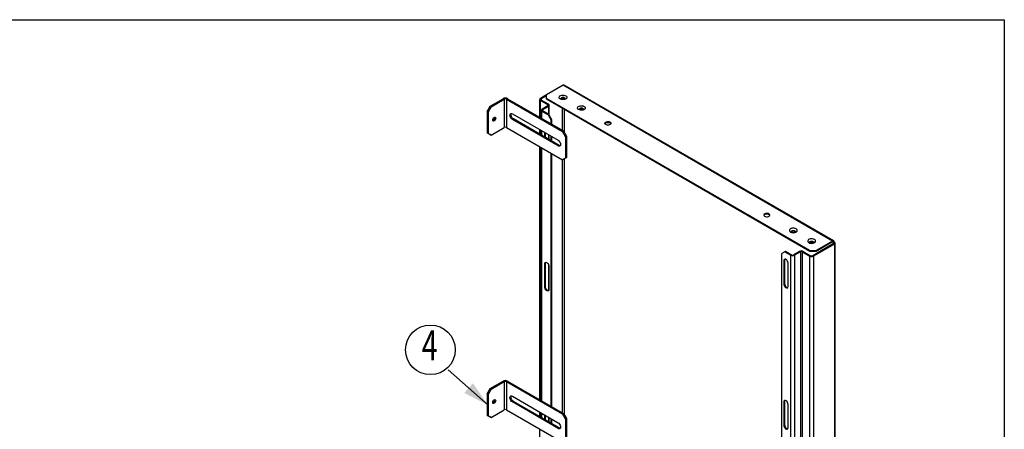
# Model space of a CAD drawing. Extents: x 200 to 4153, y 80 to 2890.
# Drawn here: x 2980 to 4120, y 2416 to 2890 of the extents above; entities that cross this region are included whole.
import ezdxf
from ezdxf.enums import TextEntityAlignment as Align

# ---------------------------------------------------------------- set-up
doc = ezdxf.new("R2010")
doc.units = 0
doc.header["$LTSCALE"] = 10
doc.layers.get('0').update_dxf_attribs({"linetype": 'CONTINUOUS'})
doc.layers.add('太線', color=7, linetype='CONTINUOUS')
doc.layers.add('細線', color=7, linetype='CONTINUOUS')
doc.styles.get("Standard").update_dxf_attribs({"font": 'txt', "bigfont": 'bigfont'})

# ---------------------------------------------------------------- blocks, each defined once
blk = doc.blocks.new('SW_NOTE_13')
at = {"layer": '細線', "color": 0}
blk.add_line((-46.4, 40.9), (0, 0), dxfattribs=at)
blk.add_circle((-66.7, 64), 28.7, dxfattribs=at)
blk.add_solid([(0, 0), (-17.6, 25.5), (-27.5, 14.2)], dxfattribs=at)
at = {"layer": '細線', "color": 0, "width": 0.7}
blk.add_text('4', height=35, dxfattribs=at).set_placement((-76.9, 40.8), align=Align.BOTTOM_LEFT)

msp = doc.modelspace()

# ---------------------------------------------------------------- linework, layer by layer
at = {"color": 7, "linetype": 'CONTINUOUS'}
for p, q in [((3609.267, 2814.155), (3590.104, 2803.093)), ((3922.692, 2634.199), (3610.717, 2814.299)), ((3524.909, 2789.947), (3540.041, 2798.683)), ((3526.04, 2789.294), (3541.173, 2798.03)), ((3544.001, 2798.03), (3608.631, 2760.72)), ((3545.132, 2798.683), (3609.762, 2761.373)), ((3582.184, 2797.827), (3582.184, 2777.293)), ((3590.104, 2803.093), (3583.033, 2799.011)), ((3591.66, 2791.663), (3583.033, 2796.643)), ((3590.104, 2802.113), (3583.882, 2798.521)), ((3592.509, 2792.153), (3583.882, 2797.133)), ((3590.104, 2799.011), (3590.104, 2803.093)), ((3895.009, 2622.993), (3590.104, 2799.011)), ((3590.104, 2798.031), (3590.104, 2799.011)), ((3895.009, 2622.014), (3590.104, 2798.031)), ((3521.374, 2783.823), (3524.909, 2789.947)), ((3522.505, 2783.17), (3521.374, 2783.823)), ((3521.374, 2783.823), (3521.374, 2759.327)), ((3526.04, 2789.294), (3522.505, 2783.17)), ((3522.505, 2783.17), (3522.505, 2758.674)), ((3524.909, 2789.947), (3526.04, 2789.294)), ((3550.648, 2781.128), (3603.681, 2750.513)), ((3583.952, 2785.132), (3583.952, 2776.273)), ((3591.66, 2790.275), (3584.801, 2786.315)), ((3591.943, 2779.825), (3584.801, 2783.948)), ((3592.509, 2789.785), (3585.65, 2785.826)), ((3592.791, 2780.315), (3585.65, 2784.438)), ((3593.358, 2779.334), (3593.358, 2790.969)), ((3603.681, 2743.98), (3550.648, 2774.596)), ((3604.812, 2744.633), (3551.779, 2775.249)), ((3592.791, 2780.315), (3591.943, 2779.825)), ((3591.943, 2779.825), (3595.478, 2773.701)), ((3596.327, 2774.191), (3592.791, 2780.315)), ((3595.478, 2773.701), (3596.327, 2774.191)), ((3595.478, 2769.619), (3595.478, 2773.701)), ((3596.327, 2769.129), (3596.327, 2774.191)), ((3521.374, 2759.327), (3522.505, 2758.674)), ((3524.909, 2757.286), (3521.374, 2759.327)), ((3522.505, 2758.674), (3526.04, 2756.632)), ((3526.04, 2756.632), (3541.173, 2765.368)), ((3544.001, 2765.368), (3608.631, 2728.058)), ((3582.184, 2762.922), (3582.184, 2757.696)), ((3583.952, 2761.902), (3583.952, 2756.676)), ((3588.054, 2754.308), (3588.054, 2759.534)), ((3588.902, 2753.818), (3588.902, 2759.044)), ((3608.631, 2760.72), (3609.762, 2761.373)), ((3612.166, 2754.596), (3608.631, 2760.72)), ((3609.762, 2761.373), (3613.297, 2755.249)), ((3526.04, 2756.632), (3524.909, 2757.286)), ((3593.004, 2756.676), (3593.004, 2751.45)), ((3595.478, 2750.022), (3595.478, 2755.248)), ((3596.327, 2749.532), (3596.327, 2754.758)), ((3613.297, 2755.249), (3612.166, 2754.596)), ((3612.166, 2754.596), (3612.166, 2730.1)), ((3613.297, 2755.249), (3613.297, 2730.753)), ((3582.184, 2743.325), (3582.184, 2450.677)), ((3583.952, 2742.305), (3583.952, 2449.656)), ((3595.478, 2443.002), (3595.478, 2735.651)), ((3596.327, 2442.512), (3596.327, 2735.161)), ((3608.631, 2728.058), (3612.166, 2730.1)), ((3609.762, 2728.711), (3608.631, 2728.058)), ((3613.297, 2730.753), (3609.762, 2728.711)), ((3612.166, 2730.1), (3613.297, 2730.753)), ((3921.242, 2634.056), (3902.08, 2622.993)), ((3921.242, 2633.076), (3902.08, 2622.014)), ((3922.445, 2632.382), (3923.293, 2632.872)), ((3865.876, 2621.687), (3862.34, 2619.645)), ((3866.725, 2622.177), (3865.876, 2621.687)), ((3865.876, 2621.687), (3873.018, 2617.564)), ((3866.725, 2622.177), (3873.866, 2618.054)), ((3883.129, 2622.013), (3876.27, 2618.054)), ((3883.978, 2621.524), (3877.119, 2617.564)), ((3886.382, 2621.524), (3895.009, 2616.543)), ((3887.231, 2622.013), (3895.857, 2617.033)), ((3895.009, 2622.993), (3902.08, 2622.993)), ((3895.009, 2622.014), (3895.009, 2622.993)), ((3902.08, 2622.014), (3895.009, 2622.014)), ((3922.445, 2630.994), (3898.262, 2617.033)), ((3923.293, 2630.504), (3899.11, 2616.543)), ((3902.08, 2622.993), (3902.08, 2622.014)), ((3924.142, 2063.661), (3924.142, 2631.688)), ((3862.34, 1917.338), (3862.34, 2619.645)), ((3864.815, 2611.276), (3864.815, 2584.33)), ((3865.664, 2611.766), (3865.664, 2584.82)), ((3588.054, 2580.793), (3588.054, 2607.739)), ((3588.902, 2581.283), (3588.902, 2608.229)), ((3593.004, 2604.881), (3593.004, 2577.935)), ((3869.765, 2581.472), (3869.765, 2608.418)), ((3521.374, 2457.207), (3524.909, 2463.331)), ((3526.04, 2462.678), (3522.505, 2456.554)), ((3524.909, 2463.331), (3540.041, 2472.066)), ((3524.909, 2463.331), (3526.04, 2462.678)), ((3526.04, 2462.678), (3541.173, 2471.413)), ((3544.001, 2471.413), (3608.631, 2434.103)), ((3545.132, 2472.066), (3609.762, 2434.757)), ((3522.505, 2456.554), (3521.374, 2457.207)), ((3521.374, 2457.207), (3521.374, 2432.711)), ((3522.505, 2456.554), (3522.505, 2432.058)), ((3550.648, 2454.512), (3603.681, 2423.896)), ((3603.681, 2417.364), (3550.648, 2447.979)), ((3604.812, 2418.017), (3551.779, 2448.632)), ((3864.815, 2447.968), (3864.815, 2421.022)), ((3865.664, 2448.457), (3865.664, 2421.512)), ((3869.765, 2418.164), (3869.765, 2445.11)), ((3521.374, 2432.711), (3522.505, 2432.058)), ((3524.909, 2430.669), (3521.374, 2432.711)), ((3522.505, 2432.058), (3526.04, 2430.016)), ((3526.04, 2430.016), (3524.909, 2430.669)), ((3526.04, 2430.016), (3541.173, 2438.752)), ((3544.001, 2438.752), (3608.631, 2401.442)), ((3582.184, 2436.306), (3582.184, 2431.08)), ((3583.952, 2435.286), (3583.952, 2430.06)), ((3588.054, 2427.691), (3588.054, 2432.918)), ((3588.902, 2427.202), (3588.902, 2432.428)), ((3593.004, 2430.06), (3593.004, 2424.834)), ((3595.478, 2423.405), (3595.478, 2428.631)), ((3596.327, 2422.915), (3596.327, 2428.142)), ((3608.631, 2434.103), (3609.762, 2434.757)), ((3612.166, 2427.98), (3608.631, 2434.103)), ((3609.762, 2434.757), (3613.297, 2428.633)), ((3613.297, 2428.633), (3612.166, 2427.98)), ((3612.166, 2427.98), (3612.166, 2403.483)), ((3613.297, 2428.633), (3613.297, 2404.137)), ((3582.184, 2416.709), (3582.184, 2073.843))]:
    msp.add_line(p, q, dxfattribs=at)
at = {"color": 8, "linetype": 'CONTINUOUS'}
for p, q in [((3921.242, 2634.056), (3609.267, 2814.155)), ((3541.173, 2798.03), (3540.041, 2798.683)), ((3541.173, 2798.03), (3541.173, 2765.368)), ((3545.132, 2798.683), (3544.001, 2798.03)), ((3544.001, 2798.03), (3544.001, 2765.368)), ((3583.882, 2798.521), (3583.033, 2799.011)), ((3583.882, 2797.133), (3583.033, 2796.643)), ((3583.033, 2776.803), (3583.033, 2796.643)), ((3583.882, 2798.521), (3583.882, 2797.133)), ((3591.66, 2791.663), (3592.509, 2792.153)), ((3608.065, 2799.37), (3608.065, 2798.063)), ((3610.469, 2799.37), (3610.469, 2798.077)), ((3585.65, 2785.826), (3584.801, 2786.315)), ((3585.65, 2784.438), (3584.801, 2783.948)), ((3584.801, 2775.783), (3584.801, 2783.948)), ((3585.65, 2785.826), (3585.65, 2784.438)), ((3591.66, 2790.275), (3591.66, 2791.663)), ((3591.66, 2790.275), (3592.509, 2789.785)), ((3592.509, 2789.785), (3592.509, 2780.478)), ((3608.065, 2787.663), (3608.065, 2762.353)), ((3610.469, 2786.275), (3610.469, 2760.148)), ((3550.648, 2774.596), (3551.779, 2775.249)), ((3583.033, 2757.206), (3583.033, 2762.432)), ((3584.801, 2756.186), (3584.801, 2761.412)), ((3592.509, 2756.962), (3592.509, 2751.736)), ((3583.033, 2450.187), (3583.033, 2742.835)), ((3584.801, 2449.166), (3584.801, 2741.815)), ((3603.681, 2743.98), (3604.812, 2744.633)), ((3608.065, 2728.385), (3608.065, 2435.736)), ((3610.469, 2729.12), (3610.469, 2433.532)), ((3921.242, 2633.076), (3921.242, 2634.056)), ((3921.242, 2633.076), (3922.445, 2632.382)), ((3883.978, 2621.524), (3883.129, 2622.013)), ((3883.978, 2621.524), (3883.978, 1900.194)), ((3886.382, 2621.524), (3887.231, 2622.013)), ((3886.382, 1904.358), (3886.382, 2621.524)), ((3922.445, 2632.382), (3922.445, 2630.994)), ((3923.293, 2630.504), (3922.445, 2630.994)), ((3923.293, 2630.504), (3923.293, 2064.152)), ((3865.664, 2611.766), (3864.815, 2611.276)), ((3873.866, 2618.054), (3873.018, 2617.564)), ((3873.018, 1908.807), (3873.018, 2617.564)), ((3876.27, 2618.054), (3877.119, 2617.564)), ((3877.119, 2617.564), (3877.119, 1889.21)), ((3895.857, 2617.033), (3895.009, 2616.543)), ((3895.009, 1919.3), (3895.009, 2616.543)), ((3898.262, 2617.033), (3899.11, 2616.543)), ((3899.11, 2616.543), (3899.11, 1926.403)), ((3588.902, 2608.229), (3588.054, 2607.739)), ((3592.509, 2606.882), (3592.509, 2576.659)), ((3588.902, 2581.283), (3588.054, 2580.793)), ((3865.664, 2584.82), (3864.815, 2584.33)), ((3541.173, 2471.413), (3540.041, 2472.066)), ((3541.173, 2471.413), (3541.173, 2438.752)), ((3545.132, 2472.066), (3544.001, 2471.413)), ((3544.001, 2471.413), (3544.001, 2438.752)), ((3550.648, 2447.979), (3551.779, 2448.632)), ((3865.664, 2448.457), (3864.815, 2447.968)), ((3583.033, 2430.59), (3583.033, 2435.816)), ((3584.801, 2429.569), (3584.801, 2434.795)), ((3592.509, 2430.346), (3592.509, 2425.12)), ((3603.681, 2417.364), (3604.812, 2418.017)), ((3865.664, 2421.512), (3864.815, 2421.022))]:
    msp.add_line(p, q, dxfattribs=at)
at = {"color": 8, "linetype": 'CONTINUOUS', "flags": 128}
for points in [[(3612.484, 2802.052), (3613.26, 2801.454), (3613.713, 2800.753), (3613.805, 2800.007), (3613.53, 2799.277), (3612.909, 2798.621), (3611.994, 2798.092), (3610.857, 2797.734), (3609.592, 2797.575), (3608.3, 2797.628), (3607.086, 2797.889), (3606.05, 2798.337), (3605.274, 2798.936), (3604.821, 2799.636), (3604.729, 2800.382), (3605.004, 2801.113), (3605.624, 2801.769), (3606.54, 2802.298), (3607.677, 2802.656), (3608.942, 2802.815), (3610.234, 2802.761), (3611.448, 2802.5), (3612.484, 2802.052)], [(3611.07, 2799.603), (3610.243, 2799.922), (3609.267, 2800.034), (3608.291, 2799.922), (3607.464, 2799.603), (3606.911, 2799.125), (3606.717, 2798.562), (3606.717, 2798.556)], [(3611.817, 2798.566), (3611.623, 2799.125), (3611.07, 2799.603)], [(3633.698, 2789.806), (3634.474, 2789.208), (3634.926, 2788.507), (3635.019, 2787.761), (3634.743, 2787.031), (3634.123, 2786.375), (3633.207, 2785.846), (3632.07, 2785.488), (3630.805, 2785.329), (3629.513, 2785.382), (3628.3, 2785.643), (3627.263, 2786.091), (3626.487, 2786.69), (3626.034, 2787.39), (3625.942, 2788.136), (3626.217, 2788.867), (3626.838, 2789.523), (3627.753, 2790.051), (3628.89, 2790.41), (3630.156, 2790.569), (3631.447, 2790.515), (3632.661, 2790.254), (3633.698, 2789.806)], [(3632.283, 2787.357), (3631.456, 2787.676), (3630.48, 2787.788), (3629.504, 2787.676), (3628.677, 2787.357), (3628.124, 2786.879), (3627.93, 2786.316), (3627.93, 2786.31)], [(3633.03, 2786.32), (3632.836, 2786.879), (3632.283, 2787.357)], [(3879.064, 2648.159), (3878.027, 2648.607), (3876.813, 2648.869), (3875.522, 2648.922), (3874.256, 2648.763), (3873.12, 2648.405), (3872.204, 2647.876), (3871.583, 2647.22), (3871.308, 2646.489), (3871.4, 2645.744), (3871.853, 2645.043), (3872.629, 2644.445), (3873.666, 2643.997), (3874.879, 2643.735), (3876.171, 2643.682), (3877.436, 2643.841), (3878.573, 2644.199), (3879.489, 2644.728), (3880.109, 2645.384), (3880.385, 2646.114), (3880.292, 2646.86), (3879.84, 2647.561), (3879.064, 2648.159)], [(3873.296, 2644.672), (3873.49, 2645.232), (3874.043, 2645.71), (3874.87, 2646.029), (3875.846, 2646.141), (3876.822, 2646.029), (3877.649, 2645.71)], [(3877.649, 2645.71), (3878.202, 2645.232), (3878.396, 2644.669), (3878.396, 2644.666)], [(3900.277, 2635.913), (3899.24, 2636.361), (3898.027, 2636.622), (3896.735, 2636.676), (3895.469, 2636.517), (3894.333, 2636.159), (3893.417, 2635.63), (3892.796, 2634.974), (3892.521, 2634.243), (3892.613, 2633.497), (3893.066, 2632.797), (3893.842, 2632.198), (3894.879, 2631.75), (3896.092, 2631.489), (3897.384, 2631.436), (3898.649, 2631.595), (3899.786, 2631.953), (3900.702, 2632.482), (3901.323, 2633.138), (3901.598, 2633.868), (3901.505, 2634.614), (3901.053, 2635.315), (3900.277, 2635.913)], [(3894.509, 2632.426), (3894.704, 2632.986), (3895.256, 2633.464), (3896.084, 2633.783), (3897.059, 2633.895), (3898.035, 2633.783), (3898.863, 2633.464)], [(3898.863, 2633.464), (3899.415, 2632.986), (3899.609, 2632.423), (3899.609, 2632.42)]]:
    msp.add_lwpolyline(points, dxfattribs=at)
at = {"color": 7, "linetype": 'CONTINUOUS', "flags": 128}
for points in [[(3611.843, 2798.712), (3611.848, 2798.725), (3611.713, 2798.591), (3611.321, 2798.35), (3610.686, 2798.117), (3609.865, 2797.966), (3608.949, 2797.944), (3608.062, 2798.064), (3607.335, 2798.294), (3606.869, 2798.554), (3606.691, 2798.719), (3606.694, 2798.706)], [(3611.679, 2798.55), (3611.623, 2798.635), (3611.07, 2799.113)], [(3550.648, 2774.596), (3549.774, 2775.26), (3548.985, 2776.179), (3548.36, 2777.263), (3547.958, 2778.405), (3547.819, 2779.494), (3547.958, 2780.424), (3548.36, 2781.102), (3548.985, 2781.464), (3549.774, 2781.473), (3550.648, 2781.128)], [(3551.779, 2775.249), (3550.905, 2775.913), (3550.117, 2776.832), (3549.491, 2777.916), (3549.089, 2779.058), (3548.951, 2780.148), (3549.089, 2781.077), (3549.295, 2781.511)], [(3633.057, 2786.466), (3633.061, 2786.479), (3632.926, 2786.345), (3632.534, 2786.104), (3631.9, 2785.871), (3631.078, 2785.72), (3630.162, 2785.698), (3629.275, 2785.818), (3628.548, 2786.048), (3628.082, 2786.308), (3627.904, 2786.473), (3627.908, 2786.46)], [(3632.892, 2786.304), (3632.836, 2786.389), (3632.283, 2786.867)], [(3527.808, 2773.984), (3527.943, 2774.843), (3528.326, 2775.726), (3528.9, 2776.5), (3529.576, 2777.046), (3530.253, 2777.281), (3530.826, 2777.169), (3531.209, 2776.728), (3531.344, 2776.025), (3531.209, 2775.166), (3530.826, 2774.282), (3530.253, 2773.509), (3529.576, 2772.963), (3528.9, 2772.728), (3528.326, 2772.839), (3527.943, 2773.28), (3527.808, 2773.984)], [(3658.764, 2768.763), (3658.095, 2769.304), (3657.766, 2769.942), (3657.814, 2770.606), (3658.233, 2771.226), (3658.977, 2771.734), (3659.967, 2772.074), (3661.095, 2772.211), (3662.238, 2772.128), (3663.273, 2771.836), (3664.088, 2771.366), (3664.594, 2770.768), (3664.736, 2770.108), (3664.5, 2769.457), (3663.91, 2768.886), (3663.031, 2768.456), (3661.958, 2768.214), (3660.806, 2768.187), (3659.702, 2768.377), (3658.764, 2768.763)], [(3657.844, 2769.702), (3658.233, 2770.246), (3658.977, 2770.754), (3659.967, 2771.094), (3661.095, 2771.231), (3662.238, 2771.148), (3663.273, 2770.856), (3664.088, 2770.386), (3664.594, 2769.788), (3664.635, 2769.702)], [(3603.681, 2750.513), (3604.555, 2749.848), (3605.343, 2748.929), (3605.969, 2747.845), (3606.371, 2746.703), (3606.509, 2745.614), (3606.371, 2744.684), (3605.969, 2744.006), (3605.343, 2743.644), (3604.555, 2743.635), (3603.681, 2743.98)], [(3606.165, 2744.25), (3605.686, 2744.289), (3604.812, 2744.633)], [(3842.612, 2662.63), (3843.55, 2662.244), (3844.654, 2662.054), (3845.805, 2662.081), (3846.879, 2662.323), (3847.758, 2662.753), (3848.348, 2663.324), (3848.584, 2663.975), (3848.442, 2664.635), (3847.936, 2665.233), (3847.121, 2665.703), (3846.086, 2665.995), (3844.942, 2666.078), (3843.815, 2665.941), (3842.825, 2665.601), (3842.08, 2665.093), (3841.662, 2664.473), (3841.614, 2663.809), (3841.943, 2663.171), (3842.612, 2662.63)], [(3848.483, 2663.569), (3848.442, 2663.655), (3847.936, 2664.253), (3847.121, 2664.723), (3846.086, 2665.015), (3844.942, 2665.098), (3843.815, 2664.961), (3842.825, 2664.621), (3842.08, 2664.113), (3841.692, 2663.569)], [(3878.423, 2644.819), (3878.427, 2644.833), (3878.292, 2644.698), (3877.9, 2644.457), (3877.266, 2644.224), (3876.444, 2644.073), (3875.528, 2644.051), (3874.641, 2644.171), (3873.914, 2644.401), (3873.448, 2644.661), (3873.27, 2644.826), (3873.274, 2644.813)], [(3877.649, 2645.22), (3878.202, 2644.742), (3878.254, 2644.664)], [(3899.636, 2632.573), (3899.64, 2632.586), (3899.506, 2632.452), (3899.113, 2632.211), (3898.479, 2631.978), (3897.657, 2631.827), (3896.742, 2631.805), (3895.854, 2631.925), (3895.127, 2632.155), (3894.661, 2632.415), (3894.483, 2632.58), (3894.487, 2632.567)], [(3898.863, 2632.974), (3899.415, 2632.496), (3899.467, 2632.418)], [(3869.765, 2608.418), (3869.616, 2609.482), (3869.186, 2610.59), (3868.528, 2611.608), (3867.72, 2612.413), (3866.86, 2612.91), (3866.053, 2613.036), (3865.394, 2612.779), (3864.965, 2612.167), (3864.815, 2611.276)], [(3866.017, 2613.033), (3865.813, 2612.657), (3865.664, 2611.766)], [(3588.054, 2607.739), (3588.203, 2608.63), (3588.633, 2609.241), (3589.291, 2609.499), (3590.099, 2609.373), (3590.958, 2608.876), (3591.766, 2608.071), (3592.425, 2607.053), (3592.854, 2605.945), (3593.004, 2604.881)], [(3588.902, 2608.229), (3589.052, 2609.12), (3589.255, 2609.496)], [(3593.004, 2577.935), (3592.854, 2577.044), (3592.425, 2576.433), (3591.766, 2576.175), (3590.958, 2576.302), (3590.099, 2576.798), (3589.291, 2577.603), (3588.633, 2578.622), (3588.203, 2579.729), (3588.054, 2580.793)], [(3592.651, 2576.668), (3592.615, 2576.665), (3591.807, 2576.791), (3590.947, 2577.288), (3590.14, 2578.093), (3589.481, 2579.111), (3589.052, 2580.219), (3588.902, 2581.283)], [(3864.815, 2584.33), (3864.965, 2583.266), (3865.394, 2582.159), (3866.053, 2581.141), (3866.86, 2580.335), (3867.72, 2579.839), (3868.528, 2579.712), (3869.186, 2579.97), (3869.616, 2580.581), (3869.765, 2581.472)], [(3865.664, 2584.82), (3865.813, 2583.756), (3866.243, 2582.649), (3866.901, 2581.63), (3867.709, 2580.825), (3868.569, 2580.328), (3869.376, 2580.202), (3869.412, 2580.205)], [(3527.808, 2447.367), (3527.943, 2448.226), (3528.326, 2449.11), (3528.9, 2449.883), (3529.576, 2450.429), (3530.253, 2450.664), (3530.826, 2450.553), (3531.209, 2450.112), (3531.344, 2449.408), (3531.209, 2448.55), (3530.826, 2447.666), (3530.253, 2446.892), (3529.576, 2446.347), (3528.9, 2446.111), (3528.326, 2446.223), (3527.943, 2446.664), (3527.808, 2447.367)], [(3550.648, 2447.979), (3549.774, 2448.644), (3548.985, 2449.563), (3548.36, 2450.647), (3547.958, 2451.789), (3547.819, 2452.878), (3547.958, 2453.808), (3548.36, 2454.486), (3548.985, 2454.847), (3549.774, 2454.856), (3550.648, 2454.512)], [(3551.779, 2448.632), (3550.905, 2449.297), (3550.117, 2450.216), (3549.491, 2451.3), (3549.089, 2452.442), (3548.951, 2453.531), (3549.089, 2454.461), (3549.295, 2454.895)], [(3869.765, 2445.11), (3869.616, 2446.174), (3869.186, 2447.281), (3868.528, 2448.3), (3867.72, 2449.105), (3866.86, 2449.601), (3866.053, 2449.728), (3865.394, 2449.47), (3864.965, 2448.859), (3864.815, 2447.968)], [(3866.017, 2449.725), (3865.813, 2449.349), (3865.664, 2448.457)], [(3603.681, 2423.896), (3604.555, 2423.232), (3605.343, 2422.313), (3605.969, 2421.229), (3606.371, 2420.086), (3606.509, 2418.997), (3606.371, 2418.068), (3605.969, 2417.389), (3605.343, 2417.028), (3604.555, 2417.019), (3603.681, 2417.364)], [(3606.165, 2417.634), (3605.686, 2417.672), (3604.812, 2418.017)], [(3864.815, 2421.022), (3864.965, 2419.958), (3865.394, 2418.85), (3866.053, 2417.832), (3866.86, 2417.027), (3867.72, 2416.53), (3868.528, 2416.404), (3869.186, 2416.662), (3869.616, 2417.273), (3869.765, 2418.164)], [(3865.664, 2421.512), (3865.813, 2420.448), (3866.243, 2419.34), (3866.901, 2418.322), (3867.709, 2417.517), (3868.569, 2417.02), (3869.376, 2416.894), (3869.412, 2416.897)]]:
    msp.add_lwpolyline(points, dxfattribs=at)
at = {"color": 7, "linetype": 'CONTINUOUS'}
for centre, radius, start, end in [((3610.116, 2812.97), 1.459, 65.692195, 125.616421), ((3542.587, 2793.77), 5.533, 62.60943, 117.39057), ((3542.587, 2795.3), 3.074, 62.609977, 117.390023), ((3583.483, 2797.827), 1.266, 110.783478, 249.216522), ((3584.145, 2797.827), 0.742, 110.783453, 249.217417), ((3592.059, 2790.969), 1.266, 290.783478, 69.216522), ((3609.291, 2796.367), 3.272, 57.05191, 137.998416), ((3585.25, 2785.132), 1.266, 110.783478, 249.216522), ((3585.913, 2785.132), 0.742, 110.782874, 249.216256), ((3591.397, 2790.969), 0.742, 290.783453, 69.217417), ((3630.504, 2784.121), 3.272, 57.05191, 137.998416), ((3526.873, 2776.564), 3.325, 287.905295, 12.100021), ((3542.587, 2762.639), 3.074, 62.609977, 117.390023), ((3875.871, 2642.483), 3.264, 56.97696, 138.342621), ((3897.084, 2630.237), 3.264, 56.976852, 138.34273), ((3922.043, 2633.074), 1.266, 350.787849, 129.201399), ((3921.712, 2632.501), 0.742, 350.786861, 129.202387), ((3922.844, 2631.688), 1.266, 290.783725, 69.215765), ((3885.18, 2618.056), 4.457, 62.609491, 117.390509), ((3885.18, 2619.203), 2.613, 62.609489, 117.389931), ((3922.181, 2631.688), 0.742, 290.783749, 69.217121), ((3875.068, 2621.522), 4.457, 242.609672, 297.390498), ((3875.068, 2620.374), 2.613, 242.610054, 297.390236), ((3897.059, 2620.501), 4.457, 242.609672, 297.390498), ((3897.059, 2619.353), 2.613, 242.609449, 297.390261), ((3542.587, 2467.153), 5.533, 62.60943, 117.39057), ((3542.587, 2468.684), 3.074, 62.609977, 117.390023), ((3526.873, 2449.948), 3.326, 287.906372, 12.099257), ((3542.587, 2436.022), 3.074, 62.609977, 117.390023)]:
    msp.add_arc(centre, radius, start, end, dxfattribs=at)
at = {"layer": '太線'}
for p, q in [((200, 2890), (4120, 2890)), ((4120, 2890), (4120, 80))]:
    msp.add_line(p, q, dxfattribs=at)

# ---------------------------------------------------------------- block references
at = {"layer": '細線'}
msp.add_blockref('SW_NOTE_13', (3522.505, 2444.197), dxfattribs=at)

doc.saveas('drawing.dxf')
